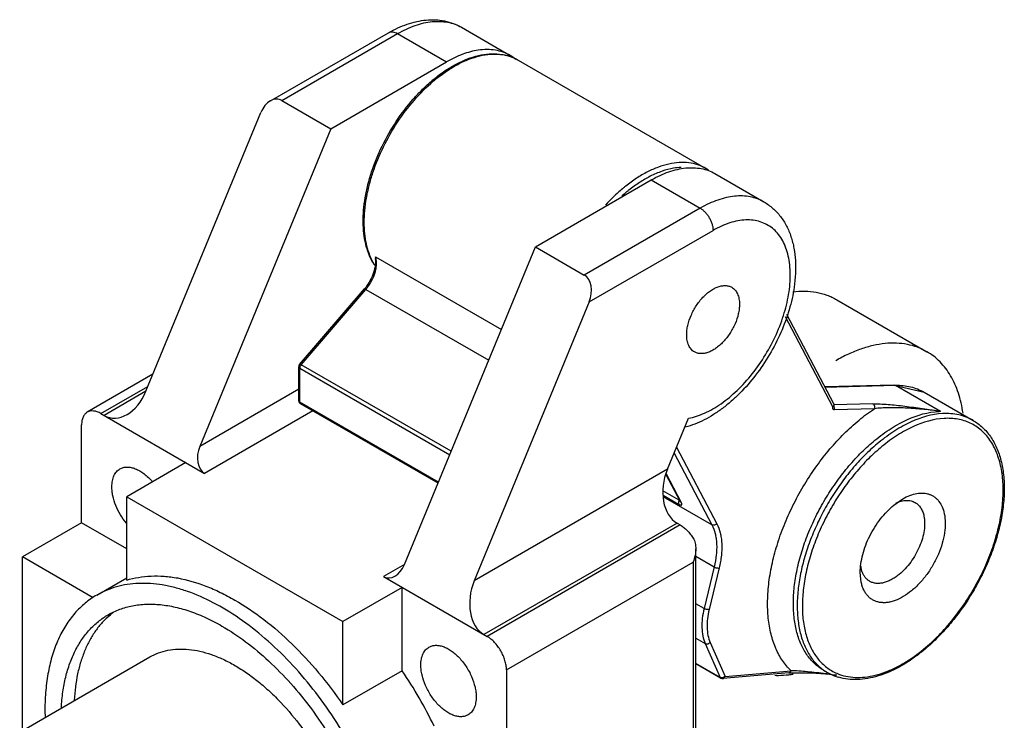
# Model space of a CAD drawing. Units: millimetres. Extents: x 8.3 to 64.3, y 20.2 to 81.2.
# Drawn here: x 10.2 to 64.3, y 42.7 to 81.2 of the extents above; entities that cross this region are included whole.
import ezdxf

# ---------------------------------------------------------------- set-up
doc = ezdxf.new("R2010")
doc.units = ezdxf.units.MM
doc.header["$LTSCALE"] = 6.591085
doc.layers.get('0').update_dxf_attribs({"linetype": 'CONTINUOUS'})

msp = doc.modelspace()

# ---------------------------------------------------------------- linework, layer by layer
at = {"color": 7}
for p, q in [((34.492, 80.754), (37.179, 79.202)), ((23.999, 76.708), (30.492, 80.457)), ((24.628, 76.733), (30.992, 80.407)), ((30.992, 80.407), (33.679, 78.856)), ((27.315, 75.182), (33.679, 78.856)), ((37.603, 78.957), (47.927, 72.997)), ((24.628, 76.733), (27.315, 75.182)), ((17.167, 60.749), (23.48, 76.07)), ((27.315, 75.182), (20.12, 57.718)), ((48.422, 72.711), (51.109, 71.16)), ((38.558, 68.69), (44.922, 72.365)), ((44.922, 72.365), (47.609, 70.813)), ((47.609, 70.813), (41.245, 67.139)), ((41.511, 65.66), (48.316, 69.589)), ((31.363, 51.227), (38.558, 68.69)), ((38.558, 68.69), (41.245, 67.139)), ((29.773, 68.14), (36.687, 64.148)), ((25.608, 62.229), (29.163, 66.373)), ((25.695, 62.208), (29.25, 66.352)), ((29.25, 66.352), (35.991, 62.46)), ((41.511, 65.66), (35.199, 50.339)), ((55.11, 65.785), (60.059, 62.927)), ((52.347, 64.995), (54.94, 60.071)), ((54.904, 59.897), (52.302, 64.838)), ((33.929, 57.454), (25.695, 62.208)), ((17.552, 61.683), (13.943, 59.599)), ((25.56, 60.24), (25.56, 62.099)), ((25.56, 62.099), (25.618, 62.017)), ((25.618, 60.158), (25.618, 62.017)), ((25.618, 62.017), (33.851, 57.265)), ((14.693, 59.525), (17.278, 61.017)), ((17.167, 60.749), (14.87, 59.423)), ((25.56, 60.859), (20.12, 57.718)), ((58.27, 61.096), (54.458, 60.987)), ((54.468, 60.968), (58.336, 61.079)), ((58.27, 61.096), (59.908, 60.706)), ((58.27, 61.096), (58.336, 61.079)), ((58.336, 61.079), (60.811, 59.65)), ((59.908, 60.706), (62.595, 59.154)), ((25.618, 60.158), (25.56, 60.24)), ((25.66, 60.066), (25.618, 60.158)), ((33.232, 55.762), (25.618, 60.158)), ((33.209, 55.708), (25.66, 60.066)), ((57.095, 60.058), (54.958, 59.997)), ((14.693, 59.525), (20.386, 56.239)), ((26.337, 59.675), (20.386, 56.239)), ((54.961, 59.94), (54.96, 59.936)), ((57.176, 59.794), (54.975, 59.731)), ((45.805, 56.463), (46.96, 59.265)), ((13.633, 53.524), (13.633, 58.913)), ((46.173, 57.356), (48.249, 53.413)), ((46.306, 57.678), (48.519, 53.475)), ((19.36, 56.831), (16.108, 54.953)), ((45.805, 56.463), (35.199, 50.339)), ((46.532, 54.67), (45.725, 56.202)), ((46.581, 54.62), (45.733, 56.229)), ((46.458, 54.76), (45.553, 55.282)), ((16.108, 50.369), (16.108, 54.953)), ((16.108, 54.953), (27.987, 48.094)), ((45.57, 55.039), (46.422, 54.547)), ((48.249, 53.413), (45.575, 54.957)), ((46.472, 54.783), (46.458, 54.76)), ((46.532, 54.67), (46.581, 54.62)), ((46.532, 54.67), (46.535, 54.663)), ((58.251, 54.5), (58.736, 54.839)), ((13.633, 53.524), (10.38, 51.646)), ((16.108, 52.095), (13.633, 53.524)), ((46.336, 53.504), (35.73, 47.38)), ((46.513, 53.402), (35.907, 47.278)), ((46.336, 53.504), (46.513, 53.402)), ((47.367, 26.542), (47.367, 52.092)), ((10.38, 42.112), (10.38, 51.646)), ((14.27, 49.4), (10.38, 51.646)), ((47.367, 51.68), (48.376, 51.097)), ((31.363, 51.227), (30.214, 50.564)), ((36.967, 45.441), (47.22, 51.36)), ((47.22, 51.36), (47.22, 26.865)), ((48.376, 51.097), (47.823, 48.813)), ((48.652, 51.043), (48.099, 48.758)), ((14.465, 49.551), (16.108, 50.499)), ((30.214, 50.564), (35.907, 47.278)), ((56.454, 50.266), (56.403, 50.797)), ((31.24, 49.972), (27.987, 48.094)), ((31.24, 45.388), (31.24, 49.972)), ((47.823, 48.813), (47.367, 49.076)), ((27.987, 43.51), (27.987, 48.094)), ((47.367, 47.191), (47.882, 46.893)), ((47.882, 46.893), (48.702, 45.024)), ((48.155, 46.949), (48.974, 45.079)), ((59.804, 46.512), (59.765, 46.481)), ((59.839, 46.541), (59.804, 46.512)), ((59.883, 46.577), (59.839, 46.541)), ((10.231, 42.025), (17.372, 46.149)), ((36.967, 45.441), (36.967, 40.052)), ((48.702, 45.024), (47.367, 45.795)), ((48.733, 44.988), (47.367, 45.776)), ((31.24, 45.388), (27.987, 43.51)), ((52.474, 45.277), (48.85, 44.961)), ((48.974, 45.079), (52.598, 45.395)), ((54.383, 45.42), (54.595, 45.298)), ((54.586, 45.219), (54.503, 45.228))]:
    msp.add_line(p, q, dxfattribs=at)
msp.add_lwpolyline([(52.474, 45.278), (53.697, 45.278), (54.491, 45.221), (54.587, 45.211)], dxfattribs=at)
for centre, radius, start, end in [((36, 77.162), 2.357, 50.7853, 59.9778), ((38.535, 71.149), 8.748, 129.4483, 130.1711), ((38.643, 71.123), 8.765, 129.4476, 129.8891), ((38.723, 71.028), 8.889, 130.1703, 130.5179), ((38.699, 71.056), 8.852, 129.8888, 130.1701), ((46.694, 70.861), 2.467, 56.0458, 59.9972), ((48.841, 65.317), 8.566, 128.4048, 129.451), ((49.081, 65.009), 8.674, 129.4542, 131.802), ((48.856, 65.282), 8.321, 128.4048, 129.4509), ((32.306, 69.374), 3.09, 209.8406, 213.2064), ((32.329, 69.315), 3.064, 208.4763, 211.3214), ((25.76, 62.099), 0.2, 139.373, 180), ((25.946, 61.993), 0.33, 139.4548, 144.866), ((25.96, 61.983), 0.347, 144.8478, 151.7041), ((25.76, 60.24), 0.2, 180, 240.0006), ((54.763, 59.979), 0.2, 348.9784, 27.6007), ((54.761, 60.031), 0.195, 328.7917, 334.8004), ((56.501, 26.363), 33.565, 82.6215, 82.8083), ((60.916, 55.993), 3.658, 91.6377, 92.8992), ((58.147, 51.399), 1.741, 188.0415, 191.6216), ((17.933, 45.195), 4.257, 126.8134, 130.3901), ((53.923, 53.815), 9.377, 308.1933, 308.5354), ((53.638, 54.076), 9.806, 308.538, 309.4481), ((55.942, 47.627), 2.69, 233.3714, 234.7628), ((11.607, 32.024), 23.75, 25.7557, 34.2446), ((48.833, 45.161), 0.2, 240.0006, 274.9836), ((51.836, 50.326), 5.191, 277.1156, 279.7942), ((55.933, 47.614), 2.675, 234.7615, 239.9996), ((66.663, 153.494), 108.947, 263.63519, 263.91744), ((56.016, 47.763), 2.845, 240.0507, 253.4578), ((24.822, 43.257), 13.204, 180.0037, 181.637)]:
    msp.add_arc(centre, radius, start, end, dxfattribs=at)
for centre, major_axis, start_param, end_param in [((24.187, 75.661), (0.31, 1.127), -0.177415, 1.393382), ((40.804, 66.068), (0.31, 1.127), -1.748211, -0.177415), ((15.753, 61.566), (0.619, 2.253), -3.319007, -1.748211), ((20.827, 57.31), (0.31, 1.127), 1.393382, 2.964178), ((47.219, 55.646), (0.619, 2.253), 1.393382, 2.964178), ((30.656, 51.636), (0.31, 1.127), -3.319007, -1.748211), ((36.613, 49.523), (0.619, 2.253), 1.393382, 2.964178)]:
    msp.add_ellipse(centre, major_axis=major_axis, ratio=0.686954, start_param=start_param, end_param=end_param, dxfattribs=at)
for points, knots in [([(30.492, 80.457), (30.818, 80.645), (31.325, 80.883), (32.029, 81.083), (32.548, 81.165), (33.062, 81.177), (33.565, 81.116), (34.047, 80.979), (34.349, 80.837), (34.492, 80.754)], [0, 0, 0, 0, 0.268777, 0.396859, 0.521406, 0.643224, 0.763159, 0.881743, 1, 1, 1, 1]), ([(30.992, 80.407), (31.15, 80.498), (31.465, 80.663), (31.946, 80.86), (32.418, 80.998), (32.877, 81.075), (33.319, 81.09), (33.739, 81.043), (34.134, 80.934), (34.377, 80.82), (34.492, 80.754)], [0, 0, 0, 0, 0.148554, 0.289507, 0.42273, 0.548637, 0.667998, 0.781938, 0.891987, 1, 1, 1, 1]), ([(30.492, 80.457), (30.525, 80.476), (30.601, 80.503), (30.727, 80.506), (30.861, 80.474), (30.948, 80.432), (30.992, 80.407)], [0, 0, 0, 0, 0.217787, 0.450917, 0.710301, 1, 1, 1, 1]), ([(37.179, 79.202), (37.055, 79.274), (36.788, 79.397), (36.356, 79.506), (35.894, 79.542), (35.579, 79.518), (35.419, 79.496)], [0, 0, 0, 0, 0.237638, 0.480533, 0.733492, 1, 1, 1, 1]), ([(32.977, 77.903), (33.173, 78.065), (33.568, 78.362), (34.185, 78.737), (34.804, 79.023), (35.415, 79.216), (36.011, 79.31), (36.583, 79.303), (37.121, 79.191), (37.45, 79.046), (37.603, 78.957)], [0, 0, 0, 0, 0.151074, 0.294366, 0.429289, 0.555919, 0.674823, 0.787209, 0.894838, 1, 1, 1, 1]), ([(33.074, 77.892), (33.27, 78.053), (33.664, 78.349), (34.278, 78.723), (34.89, 79.007), (35.492, 79.198), (36.073, 79.292), (36.627, 79.286), (37.143, 79.18), (37.458, 79.041), (37.603, 78.957)], [0, 0, 0, 0, 0.153972, 0.29957, 0.436029, 0.563277, 0.681759, 0.792636, 0.897842, 1, 1, 1, 1]), ([(35.419, 79.496), (35.128, 79.454), (34.523, 79.291), (33.962, 79.019), (33.679, 78.856)], [0, 0, 0, 0, 0.474656, 1, 1, 1, 1]), ([(29.626, 67.836), (29.538, 67.988), (29.384, 68.317), (29.221, 68.852), (29.122, 69.435), (29.085, 70.059), (29.111, 70.717), (29.199, 71.401), (29.348, 72.103), (29.627, 73.062), (30.115, 74.249), (30.883, 75.593), (31.661, 76.617), (32.347, 77.347), (32.708, 77.678), (32.892, 77.833)], [0, 0, 0, 0, 0.047029, 0.096704, 0.149327, 0.20502, 0.263736, 0.325296, 0.389394, 0.455639, 0.592573, 0.731923, 0.869128, 0.93563, 1, 1, 1, 1]), ([(29.636, 67.855), (29.469, 68.164), (29.288, 68.688), (29.173, 69.431), (29.144, 70.049), (29.176, 70.701), (29.268, 71.38), (29.42, 72.077), (29.702, 73.031), (30.191, 74.212), (30.956, 75.55), (31.872, 76.761), (32.578, 77.47), (32.948, 77.786)], [0, 0, 0, 0, 0.094868, 0.14715, 0.202714, 0.261455, 0.323138, 0.38742, 0.453885, 0.5913, 0.731141, 0.868819, 1, 1, 1, 1]), ([(47.927, 72.997), (47.785, 73.079), (47.479, 73.215), (46.978, 73.322), (46.441, 73.334), (45.876, 73.251), (45.292, 73.076), (44.696, 72.811), (44.097, 72.461), (43.711, 72.182), (43.52, 72.03)], [0, 0, 0, 0, 0.102819, 0.208559, 0.319753, 0.438293, 0.565355, 0.701436, 0.846536, 1, 1, 1, 1]), ([(46.556, 73.056), (46.42, 73.049), (46.066, 73.007), (45.491, 72.853), (45.072, 72.671), (44.861, 72.564)], [0, 0, 0, 0, 0.230966, 0.600507, 1, 1, 1, 1]), ([(44.922, 72.365), (45.08, 72.456), (45.395, 72.621), (45.876, 72.818), (46.348, 72.955), (46.807, 73.032), (47.249, 73.048), (47.669, 73.001), (48.064, 72.892), (48.307, 72.778), (48.422, 72.711)], [0, 0, 0, 0, 0.148554, 0.289508, 0.422731, 0.548638, 0.667999, 0.781938, 0.891987, 1, 1, 1, 1]), ([(44.861, 72.564), (44.659, 72.462), (44.254, 72.226), (43.875, 71.952), (43.687, 71.802)], [0, 0, 0, 0, 0.485843, 1, 1, 1, 1]), ([(43.398, 71.931), (43.312, 71.861), (42.966, 71.564), (42.641, 71.242), (42.408, 70.988)], [0, 0, 0, 0, 0.243554, 1, 1, 1, 1]), ([(51.109, 71.16), (50.994, 71.226), (50.751, 71.34), (50.356, 71.449), (49.936, 71.496), (49.494, 71.481), (49.035, 71.404), (48.563, 71.266), (48.082, 71.069), (47.767, 70.905), (47.609, 70.813)], [0, 0, 0, 0, 0.108013, 0.218062, 0.332002, 0.451363, 0.57727, 0.710493, 0.851446, 1, 1, 1, 1]), ([(51.109, 71.16), (51.284, 71.059), (51.616, 70.819), (52.035, 70.367), (52.368, 69.837), (52.571, 69.348), (52.692, 68.933), (52.787, 68.496), (52.854, 67.922), (52.856, 67.207), (52.807, 66.723), (52.772, 66.477)], [0, 0, 0, 0, 0.115092, 0.230897, 0.348588, 0.469208, 0.53103, 0.594005, 0.723731, 0.859091, 1, 1, 1, 1]), ([(47.609, 70.813), (47.658, 70.785), (47.753, 70.718), (47.885, 70.595), (48.006, 70.45), (48.112, 70.287), (48.2, 70.114), (48.265, 69.936), (48.306, 69.761), (48.316, 69.645), (48.316, 69.589)], [0, 0, 0, 0, 0.114122, 0.237344, 0.36697, 0.499999, 0.633028, 0.762655, 0.885877, 1, 1, 1, 1]), ([(52.489, 66.213), (52.516, 66.401), (52.555, 66.769), (52.565, 67.311), (52.524, 67.821), (52.432, 68.294), (52.291, 68.726), (52.102, 69.109), (51.866, 69.441), (51.586, 69.715), (51.265, 69.928), (50.908, 70.077), (50.521, 70.16), (50.108, 70.176), (49.674, 70.125), (49.226, 70.01), (48.767, 69.831), (48.467, 69.675), (48.316, 69.589)], [0, 0, 0, 0, 0.078587, 0.153373, 0.224001, 0.29043, 0.352807, 0.411495, 0.467132, 0.520623, 0.57309, 0.62577, 0.679877, 0.736468, 0.796348, 0.86008, 0.92798, 1, 1, 1, 1]), ([(29.766, 67.971), (29.772, 67.911), (29.773, 67.784), (29.751, 67.588), (29.705, 67.38), (29.612, 67.094), (29.444, 66.745), (29.264, 66.491), (29.163, 66.373)], [0, 0, 0, 0, 0.103377, 0.216924, 0.338837, 0.467159, 0.734064, 1, 1, 1, 1]), ([(29.25, 66.352), (29.354, 66.472), (29.537, 66.734), (29.701, 67.093), (29.786, 67.388), (29.823, 67.6), (29.834, 67.802), (29.822, 67.931), (29.811, 67.992)], [0, 0, 0, 0, 0.266977, 0.533513, 0.661196, 0.782403, 0.895625, 1, 1, 1, 1]), ([(29.773, 68.14), (29.771, 68.126), (29.765, 68.07), (29.763, 68.013), (29.766, 67.971)], [0, 0, 0, 0, 0.249478, 1, 1, 1, 1]), ([(29.811, 67.992), (29.809, 68.005), (29.799, 68.055), (29.785, 68.104), (29.773, 68.14)], [0, 0, 0, 0, 0.258182, 1, 1, 1, 1]), ([(46.867, 63.853), (46.867, 63.938), (46.878, 64.113), (46.943, 64.477), (47.099, 64.938), (47.381, 65.458), (47.684, 65.847), (47.957, 66.11), (48.167, 66.274), (48.38, 66.404), (48.591, 66.498), (48.798, 66.553), (48.995, 66.567), (49.179, 66.54), (49.291, 66.494), (49.341, 66.465)], [0, 0, 0, 0, 0.062393, 0.128813, 0.270307, 0.417368, 0.561618, 0.630254, 0.695381, 0.756363, 0.812833, 0.864765, 0.912567, 0.957168, 1, 1, 1, 1]), ([(29.163, 66.373), (29.166, 66.377), (29.173, 66.379), (29.184, 66.379), (29.199, 66.376), (29.222, 66.367), (29.24, 66.357), (29.25, 66.352)], [0, 0, 0, 0, 0.135916, 0.228415, 0.341589, 0.632288, 1, 1, 1, 1]), ([(52.772, 66.477), (52.71, 66.056), (52.518, 65.204), (52.059, 63.958), (51.441, 62.753), (50.685, 61.631), (49.955, 60.792), (49.324, 60.201), (48.84, 59.807), (48.342, 59.463), (47.676, 59.082), (47.148, 58.869), (46.79, 58.771)], [0, 0, 0, 0, 0.124891, 0.255313, 0.388588, 0.521591, 0.651247, 0.714023, 0.77507, 0.834224, 0.891404, 1, 1, 1, 1]), ([(46.96, 59.265), (47.264, 59.322), (47.725, 59.477), (48.311, 59.778), (48.93, 60.173), (49.679, 60.798), (50.498, 61.704), (51.22, 62.743), (51.813, 63.868), (52.25, 65.03), (52.432, 65.823), (52.489, 66.213)], [0, 0, 0, 0, 0.099586, 0.154102, 0.211622, 0.334684, 0.466203, 0.602572, 0.739713, 0.87346, 1, 1, 1, 1]), ([(49.341, 66.465), (49.375, 66.446), (49.44, 66.4), (49.555, 66.286), (49.67, 66.099), (49.75, 65.828), (49.766, 65.63), (49.766, 65.527)], [0, 0, 0, 0, 0.108162, 0.218371, 0.451337, 0.710478, 1, 1, 1, 1]), ([(52.697, 66.217), (52.916, 66.244), (53.348, 66.269), (53.98, 66.21), (54.477, 66.079), (54.848, 65.926), (55.024, 65.834), (55.11, 65.785)], [0, 0, 0, 0, 0.26553, 0.518132, 0.761403, 0.881013, 1, 1, 1, 1]), ([(49.766, 65.527), (49.766, 65.442), (49.754, 65.266), (49.69, 64.903), (49.534, 64.442), (49.252, 63.921), (48.948, 63.532), (48.675, 63.269), (48.466, 63.105), (48.253, 62.975), (48.041, 62.881), (47.835, 62.826), (47.637, 62.812), (47.453, 62.839), (47.342, 62.885), (47.291, 62.914)], [0, 0, 0, 0, 0.062393, 0.128813, 0.270307, 0.417368, 0.561618, 0.630254, 0.695381, 0.756363, 0.812833, 0.864765, 0.912567, 0.957168, 1, 1, 1, 1]), ([(47.291, 62.914), (47.258, 62.934), (47.193, 62.979), (47.077, 63.093), (46.962, 63.28), (46.883, 63.551), (46.867, 63.749), (46.867, 63.853)], [0, 0, 0, 0, 0.108162, 0.218371, 0.451337, 0.710478, 1, 1, 1, 1]), ([(60.059, 62.927), (59.896, 63.022), (59.547, 63.185), (58.984, 63.341), (58.384, 63.408), (57.753, 63.386), (57.097, 63.276), (56.422, 63.079), (55.735, 62.798), (55.285, 62.562), (55.06, 62.432)], [0, 0, 0, 0, 0.108013, 0.218062, 0.332, 0.451358, 0.577279, 0.710494, 0.851411, 1, 1, 1, 1]), ([(62.048, 59.544), (62.021, 59.736), (61.952, 60.109), (61.803, 60.646), (61.611, 61.144), (61.379, 61.599), (61.106, 62.008), (60.795, 62.369), (60.447, 62.679), (60.191, 62.851), (60.059, 62.927)], [0, 0, 0, 0, 0.143276, 0.280179, 0.411021, 0.536322, 0.656819, 0.773471, 0.88743, 1, 1, 1, 1]), ([(25.695, 62.208), (25.685, 62.213), (25.667, 62.223), (25.644, 62.232), (25.629, 62.235), (25.618, 62.235), (25.611, 62.233), (25.608, 62.229)], [0, 0, 0, 0, 0.367684, 0.658375, 0.771557, 0.864067, 1, 1, 1, 1]), ([(25.618, 62.017), (25.618, 62.023), (25.619, 62.044), (25.623, 62.065), (25.628, 62.081)], [0, 0, 0, 0, 0.235512, 1, 1, 1, 1]), ([(25.628, 62.081), (25.629, 62.087), (25.636, 62.11), (25.646, 62.132), (25.655, 62.148)], [0, 0, 0, 0, 0.244197, 1, 1, 1, 1]), ([(58.336, 61.079), (58.479, 61.083), (58.759, 61.074), (59.168, 61.007), (59.554, 60.887), (59.794, 60.771), (59.908, 60.706)], [0, 0, 0, 0, 0.261241, 0.513181, 0.758344, 1, 1, 1, 1]), ([(54.94, 60.071), (54.945, 60.062), (54.952, 60.043), (54.956, 60), (54.947, 59.968), (54.938, 59.947)], [0, 0, 0, 0, 0.237188, 0.480401, 1, 1, 1, 1]), ([(57.095, 60.058), (57.228, 60.062), (57.505, 60.058), (57.934, 60.032), (58.386, 59.99), (59.019, 59.916), (59.829, 59.802), (60.481, 59.701), (60.811, 59.65)], [0, 0, 0, 0, 0.106395, 0.222118, 0.344182, 0.470788, 0.732511, 1, 1, 1, 1]), ([(57.095, 60.058), (57.114, 60.047), (57.139, 60.023), (57.164, 59.983), (57.184, 59.934), (57.192, 59.869), (57.184, 59.817), (57.176, 59.794)], [0, 0, 0, 0, 0.217086, 0.342979, 0.476746, 0.749922, 1, 1, 1, 1]), ([(13.943, 59.599), (13.894, 59.571), (13.801, 59.493), (13.703, 59.332), (13.644, 59.133), (13.633, 58.989), (13.633, 58.913)], [0, 0, 0, 0, 0.217783, 0.45091, 0.710297, 1, 1, 1, 1]), ([(14.693, 59.525), (14.628, 59.563), (14.497, 59.625), (14.295, 59.674), (14.107, 59.669), (13.993, 59.628), (13.943, 59.599)], [0, 0, 0, 0, 0.289702, 0.549088, 0.782216, 1, 1, 1, 1]), ([(52.598, 45.395), (52.424, 45.561), (52.103, 45.946), (51.736, 46.629), (51.477, 47.42), (51.33, 48.303), (51.295, 49.263), (51.373, 50.283), (51.563, 51.347), (51.86, 52.436), (52.26, 53.53), (52.755, 54.61), (53.337, 55.658), (53.996, 56.654), (54.72, 57.582), (55.495, 58.425), (56.31, 59.167), (56.885, 59.599), (57.176, 59.794)], [0, 0, 0, 0, 0.043402, 0.089496, 0.139097, 0.192664, 0.250296, 0.311817, 0.376828, 0.444762, 0.514924, 0.586533, 0.658755, 0.73073, 0.801611, 0.870585, 0.936932, 1, 1, 1, 1]), ([(54.975, 59.731), (54.968, 59.731), (54.953, 59.732), (54.932, 59.741), (54.915, 59.757), (54.903, 59.778), (54.896, 59.803), (54.893, 59.844), (54.898, 59.876), (54.904, 59.897)], [0, 0, 0, 0, 0.107949, 0.210703, 0.314573, 0.426059, 0.54962, 0.687162, 1, 1, 1, 1]), ([(54.959, 59.936), (54.958, 59.932), (54.953, 59.924), (54.94, 59.915), (54.924, 59.907), (54.911, 59.9), (54.904, 59.897)], [0, 0, 0, 0, 0.18773, 0.396988, 0.663922, 1, 1, 1, 1]), ([(54.928, 59.929), (54.927, 59.927), (54.919, 59.915), (54.911, 59.905), (54.904, 59.897)], [0, 0, 0, 0, 0.246537, 1, 1, 1, 1]), ([(54.953, 59.919), (54.953, 59.918), (54.953, 59.916), (54.953, 59.914), (54.953, 59.913), (54.953, 59.916), (54.954, 59.918), (54.955, 59.923), (54.957, 59.929), (54.959, 59.934), (54.96, 59.936)], [0, 0, 0, 0, 0.107905, 0.174123, 0.191091, 0.231014, 0.336172, 0.506525, 0.731387, 1, 1, 1, 1]), ([(54.977, 59.884), (54.976, 59.887), (54.971, 59.901), (54.966, 59.914), (54.961, 59.923)], [0, 0, 0, 0, 0.253547, 1, 1, 1, 1]), ([(54.975, 59.731), (54.983, 59.755), (54.992, 59.807), (54.984, 59.859), (54.977, 59.884)], [0, 0, 0, 0, 0.498024, 1, 1, 1, 1]), ([(60.703, 59.664), (60.395, 59.703), (59.782, 59.771), (59.018, 59.827), (58.419, 59.848), (57.986, 59.849), (57.573, 59.835), (57.305, 59.811), (57.176, 59.794)], [0, 0, 0, 0, 0.263308, 0.522786, 0.649227, 0.772051, 0.889718, 1, 1, 1, 1]), ([(57.207, 58.059), (57.491, 58.292), (57.93, 58.615), (58.542, 58.976), (59.379, 59.395), (60.135, 59.617), (60.731, 59.647)], [0, 0, 0, 0, 0.281927, 0.415431, 0.543551, 1, 1, 1, 1]), ([(60.919, 59.523), (60.327, 59.489), (59.576, 59.266), (58.744, 58.848), (58.137, 58.488), (57.701, 58.168), (57.419, 57.936)], [0, 0, 0, 0, 0.456819, 0.584918, 0.718351, 1, 1, 1, 1]), ([(62.595, 59.154), (62.474, 59.224), (62.219, 59.346), (61.808, 59.468), (61.37, 59.53), (61.071, 59.532), (60.919, 59.523)], [0, 0, 0, 0, 0.240737, 0.485373, 0.737541, 1, 1, 1, 1]), ([(61.002, 59.259), (60.425, 59.226), (59.693, 59.008), (58.882, 58.601), (58.29, 58.25), (57.865, 57.938), (57.59, 57.712)], [0, 0, 0, 0, 0.45682, 0.584918, 0.718351, 1, 1, 1, 1]), ([(62.596, 59.153), (62.69, 59.099), (62.871, 58.98), (63.207, 58.699), (63.575, 58.266), (63.915, 57.645), (64.154, 56.932), (64.291, 56.141), (64.326, 55.284), (64.26, 54.375), (64.095, 53.431), (63.833, 52.465), (63.481, 51.495), (63.043, 50.538), (62.528, 49.61), (61.945, 48.728), (61.303, 47.906), (60.615, 47.16), (60.121, 46.711), (59.869, 46.504)], [0, 0, 0, 0, 0.022204, 0.044568, 0.090317, 0.138419, 0.189707, 0.244684, 0.303529, 0.366135, 0.432155, 0.501058, 0.572174, 0.644733, 0.717906, 0.79084, 0.862681, 0.932651, 1, 1, 1, 1]), ([(59.883, 46.577), (60.173, 46.815), (60.737, 47.337), (61.513, 48.214), (62.222, 49.187), (62.846, 50.231), (63.372, 51.321), (63.785, 52.431), (64.077, 53.534), (64.239, 54.604), (64.269, 55.616), (64.164, 56.546), (63.927, 57.372), (63.613, 57.969), (63.301, 58.366), (63.042, 58.621), (62.756, 58.835), (62.446, 59.008), (62.112, 59.138), (61.633, 59.255), (61.255, 59.273), (61.002, 59.259)], [0, 0, 0, 0, 0.070964, 0.145099, 0.221291, 0.298329, 0.374956, 0.449935, 0.522114, 0.590493, 0.654303, 0.713095, 0.766858, 0.816137, 0.839489, 0.862228, 0.884596, 0.906859, 0.929289, 0.952154, 1, 1, 1, 1]), ([(54.383, 45.42), (54.294, 45.472), (54.12, 45.586), (53.795, 45.858), (53.439, 46.279), (53.109, 46.886), (52.877, 47.589), (52.743, 48.376), (52.711, 49.231), (52.78, 50.141), (52.948, 51.09), (53.212, 52.06), (53.569, 53.036), (54.011, 54), (54.531, 54.934), (55.119, 55.822), (55.765, 56.649), (56.457, 57.399), (56.954, 57.85), (57.207, 58.059)], [0, 0, 0, 0, 0.021352, 0.042895, 0.087199, 0.134225, 0.184841, 0.239515, 0.298362, 0.361201, 0.427626, 0.497052, 0.568767, 0.641966, 0.715789, 0.789354, 0.861781, 0.932258, 1, 1, 1, 1]), ([(57.419, 57.936), (57.174, 57.734), (56.693, 57.299), (56.02, 56.576), (55.39, 55.78), (54.813, 54.925), (54.3, 54.025), (53.858, 53.095), (53.495, 52.15), (53.218, 51.207), (53.03, 50.28), (52.935, 49.386), (52.934, 48.538), (53.028, 47.751), (53.217, 47.038), (53.497, 46.409), (53.866, 45.877), (54.173, 45.589), (54.336, 45.468)], [0, 0, 0, 0, 0.067011, 0.136673, 0.208248, 0.280993, 0.354091, 0.426721, 0.49808, 0.567406, 0.634013, 0.697324, 0.756905, 0.812516, 0.864156, 0.912125, 0.957071, 1, 1, 1, 1]), ([(57.59, 57.712), (57.331, 57.499), (56.824, 57.036), (56.12, 56.264), (55.467, 55.412), (54.878, 54.496), (54.363, 53.534), (53.934, 52.546), (53.598, 51.549), (53.362, 50.564), (53.231, 49.609), (53.207, 48.703), (53.291, 47.863), (53.483, 47.104), (53.735, 46.542), (53.988, 46.153), (54.198, 45.896), (54.43, 45.67), (54.685, 45.476), (54.959, 45.315), (55.154, 45.231), (55.253, 45.195)], [0, 0, 0, 0, 0.06879, 0.140449, 0.2141, 0.288829, 0.363653, 0.437595, 0.50971, 0.579128, 0.645103, 0.707059, 0.764649, 0.817826, 0.866926, 0.890206, 0.9128, 0.934878, 0.956631, 0.978268, 1, 1, 1, 1]), ([(15.294, 55.504), (15.294, 55.613), (15.311, 55.82), (15.395, 56.105), (15.515, 56.301), (15.637, 56.42), (15.704, 56.468), (15.74, 56.488)], [0, 0, 0, 0, 0.289528, 0.548665, 0.78163, 0.891839, 1, 1, 1, 1]), ([(15.74, 56.488), (15.797, 56.521), (15.923, 56.572), (16.132, 56.597), (16.357, 56.572), (16.592, 56.499), (16.831, 56.38), (17.158, 56.157), (17.378, 55.941), (17.514, 55.781)], [0, 0, 0, 0, 0.095927, 0.196379, 0.304907, 0.423651, 0.553365, 0.69366, 1, 1, 1, 1]), ([(16.093, 53.497), (15.971, 53.644), (15.751, 53.958), (15.499, 54.466), (15.361, 54.909), (15.305, 55.255), (15.294, 55.423), (15.294, 55.504)], [0, 0, 0, 0, 0.260283, 0.521616, 0.771608, 0.889141, 1, 1, 1, 1]), ([(46.458, 54.76), (46.447, 54.743), (46.428, 54.706), (46.411, 54.649), (46.407, 54.595), (46.415, 54.561), (46.422, 54.547)], [0, 0, 0, 0, 0.270683, 0.545746, 0.794956, 1, 1, 1, 1]), ([(46.458, 54.76), (46.461, 54.758), (46.472, 54.752), (46.483, 54.747), (46.492, 54.745)], [0, 0, 0, 0, 0.269848, 1, 1, 1, 1]), ([(58.362, 54.611), (58.457, 54.653), (58.644, 54.721), (58.927, 54.763), (59.15, 54.743), (59.311, 54.692), (59.386, 54.656), (59.421, 54.636)], [0, 0, 0, 0, 0.283011, 0.539915, 0.77567, 0.888618, 1, 1, 1, 1]), ([(58.736, 54.839), (58.863, 54.912), (59.115, 55.034), (59.501, 55.145), (59.814, 55.165), (60.045, 55.135), (60.205, 55.09), (60.356, 55.024), (60.494, 54.936), (60.619, 54.829), (60.77, 54.656), (60.921, 54.389), (60.993, 54.149), (61.019, 54.022)], [0, 0, 0, 0, 0.149311, 0.284976, 0.408268, 0.466349, 0.522753, 0.578194, 0.633453, 0.689318, 0.746536, 0.867379, 1, 1, 1, 1]), ([(59.421, 54.636), (59.481, 54.601), (59.595, 54.514), (59.734, 54.342), (59.839, 54.131), (59.883, 53.976), (59.9, 53.893)], [0, 0, 0, 0, 0.22957, 0.468208, 0.723533, 1, 1, 1, 1]), ([(46.422, 54.547), (46.44, 54.537), (46.472, 54.52), (46.518, 54.502), (46.552, 54.495), (46.574, 54.497), (46.587, 54.501), (46.597, 54.507), (46.603, 54.517), (46.607, 54.529), (46.607, 54.55), (46.599, 54.582), (46.588, 54.606), (46.581, 54.62)], [0, 0, 0, 0, 0.197476, 0.359775, 0.483391, 0.531977, 0.57358, 0.61093, 0.647694, 0.687668, 0.733714, 0.849659, 1, 1, 1, 1]), ([(56.403, 50.797), (56.403, 50.956), (56.428, 51.285), (56.53, 51.785), (56.694, 52.294), (56.916, 52.799), (57.19, 53.285), (57.507, 53.739), (57.859, 54.148), (58.118, 54.39), (58.251, 54.5)], [0, 0, 0, 0, 0.112057, 0.232077, 0.358288, 0.48849, 0.620252, 0.751031, 0.878383, 1, 1, 1, 1]), ([(59.9, 53.893), (59.925, 53.77), (59.95, 53.505), (59.918, 53.09), (59.82, 52.652), (59.66, 52.207), (59.445, 51.773), (59.182, 51.364), (58.881, 50.997), (58.655, 50.783), (58.538, 50.686)], [0, 0, 0, 0, 0.104026, 0.218913, 0.343049, 0.473942, 0.608473, 0.743224, 0.874807, 1, 1, 1, 1]), ([(61.019, 54.022), (61.052, 53.859), (61.085, 53.509), (61.042, 52.961), (60.913, 52.383), (60.702, 51.796), (60.418, 51.223), (60.071, 50.684), (59.674, 50.199), (59.376, 49.916), (59.222, 49.789)], [0, 0, 0, 0, 0.104035, 0.218908, 0.34305, 0.473942, 0.60847, 0.74323, 0.874796, 1, 1, 1, 1]), ([(46.513, 53.402), (46.581, 53.363), (46.714, 53.271), (46.898, 53.103), (47.071, 52.905), (47.173, 52.758), (47.22, 52.681)], [0, 0, 0, 0, 0.22877, 0.474769, 0.733653, 1, 1, 1, 1]), ([(48.519, 53.475), (48.502, 53.456), (48.461, 53.423), (48.389, 53.394), (48.315, 53.389), (48.269, 53.402), (48.249, 53.413)], [0, 0, 0, 0, 0.260546, 0.523511, 0.773191, 1, 1, 1, 1]), ([(48.249, 53.413), (48.328, 53.264), (48.418, 53.017), (48.486, 52.666), (48.514, 52.378), (48.517, 52.074), (48.488, 51.642), (48.429, 51.315), (48.376, 51.097)], [0, 0, 0, 0, 0.213816, 0.329873, 0.452163, 0.580665, 0.715158, 1, 1, 1, 1]), ([(48.519, 53.475), (48.602, 53.318), (48.696, 53.058), (48.767, 52.69), (48.797, 52.387), (48.8, 52.068), (48.769, 51.615), (48.707, 51.272), (48.652, 51.043)], [0, 0, 0, 0, 0.213816, 0.329873, 0.452164, 0.580665, 0.715158, 1, 1, 1, 1]), ([(47.22, 52.681), (47.274, 52.595), (47.348, 52.399), (47.367, 52.194), (47.367, 52.092)], [0, 0, 0, 0, 0.499448, 1, 1, 1, 1]), ([(47.367, 52.092), (47.367, 51.967), (47.338, 51.716), (47.265, 51.476), (47.22, 51.36)], [0, 0, 0, 0, 0.502586, 1, 1, 1, 1]), ([(48.376, 51.097), (48.396, 51.085), (48.442, 51.065), (48.514, 51.046), (48.585, 51.037), (48.632, 51.038), (48.652, 51.043)], [0, 0, 0, 0, 0.247357, 0.519738, 0.781648, 1, 1, 1, 1]), ([(56.505, 50.826), (56.499, 50.843), (56.473, 50.916), (56.453, 50.991), (56.442, 51.048)], [0, 0, 0, 0, 0.243256, 1, 1, 1, 1]), ([(16.108, 50.369), (16.321, 50.436), (16.764, 50.541), (17.455, 50.613), (18.177, 50.599), (19.196, 50.464), (20.234, 50.156), (21.266, 49.706), (22.351, 49.128), (23.698, 48.213), (25.237, 46.869), (26.691, 45.291), (27.57, 44.123), (27.987, 43.51)], [0, 0, 0, 0, 0.046054, 0.093569, 0.14295, 0.194551, 0.305197, 0.364576, 0.426634, 0.558344, 0.699166, 0.847172, 1, 1, 1, 1]), ([(56.921, 50.306), (56.875, 50.332), (56.786, 50.396), (56.671, 50.517), (56.575, 50.661), (56.526, 50.769), (56.505, 50.826)], [0, 0, 0, 0, 0.236693, 0.479019, 0.7321, 1, 1, 1, 1]), ([(58.538, 50.686), (58.469, 50.629), (58.328, 50.523), (58.108, 50.389), (57.89, 50.288), (57.675, 50.22), (57.467, 50.186), (57.27, 50.188), (57.085, 50.226), (56.973, 50.276), (56.921, 50.306)], [0, 0, 0, 0, 0.153915, 0.299571, 0.436045, 0.563272, 0.681756, 0.792636, 0.897842, 1, 1, 1, 1]), ([(31.063, 32.03), (31.063, 32.6), (30.986, 33.778), (30.668, 35.566), (30.151, 37.399), (29.446, 39.236), (28.568, 41.04), (27.536, 42.771), (26.371, 44.392), (25.1, 45.87), (23.748, 47.172), (22.343, 48.271), (20.917, 49.144), (19.708, 49.678), (18.759, 49.968), (17.867, 50.158), (16.986, 50.223), (16.143, 50.144), (15.549, 50.017), (14.987, 49.823), (14.634, 49.648), (14.465, 49.551)], [0, 0, 0, 0, 0.062379, 0.128716, 0.198305, 0.270278, 0.343651, 0.41738, 0.490402, 0.561685, 0.630279, 0.695363, 0.756308, 0.812743, 0.839267, 0.864689, 0.912461, 0.935105, 0.957109, 0.978669, 1, 1, 1, 1]), ([(59.222, 49.789), (59.078, 49.671), (58.789, 49.464), (58.4, 49.272), (58.094, 49.178), (57.876, 49.138), (57.667, 49.127), (57.467, 49.145), (57.28, 49.193), (57.106, 49.269), (56.948, 49.374), (56.808, 49.506), (56.687, 49.663), (56.587, 49.844), (56.507, 50.047), (56.47, 50.191), (56.454, 50.266)], [0, 0, 0, 0, 0.157768, 0.301011, 0.367029, 0.429428, 0.488536, 0.544892, 0.599224, 0.652428, 0.705497, 0.759434, 0.815165, 0.873488, 0.935002, 1, 1, 1, 1]), ([(14.465, 49.551), (14.24, 49.421), (13.806, 49.118), (13.234, 48.555), (12.741, 47.886), (12.333, 47.119), (12.013, 46.262), (11.784, 45.324), (11.646, 44.313), (11.618, 43.614), (11.618, 43.256)], [0, 0, 0, 0, 0.108014, 0.218061, 0.331997, 0.451358, 0.577272, 0.710489, 0.851427, 1, 1, 1, 1]), ([(15.09, 48.468), (15.295, 48.587), (15.73, 48.79), (16.434, 48.985), (17.185, 49.069), (17.974, 49.041), (18.794, 48.904), (19.637, 48.658), (20.496, 48.307), (21.058, 48.012), (21.34, 47.849)], [0, 0, 0, 0, 0.108014, 0.218062, 0.331998, 0.451359, 0.57727, 0.710489, 0.851435, 1, 1, 1, 1]), ([(47.823, 48.813), (47.78, 48.635), (47.716, 48.286), (47.69, 47.775), (47.739, 47.309), (47.826, 47.022), (47.882, 46.893)], [0, 0, 0, 0, 0.281941, 0.543871, 0.783273, 1, 1, 1, 1]), ([(48.099, 48.758), (48.079, 48.754), (48.032, 48.753), (47.961, 48.762), (47.889, 48.781), (47.844, 48.801), (47.823, 48.813)], [0, 0, 0, 0, 0.218352, 0.480262, 0.752643, 1, 1, 1, 1]), ([(48.099, 48.758), (48.058, 48.59), (47.998, 48.261), (47.974, 47.78), (48.02, 47.34), (48.101, 47.07), (48.155, 46.949)], [0, 0, 0, 0, 0.28194, 0.543871, 0.783273, 1, 1, 1, 1]), ([(12.518, 43.364), (12.534, 43.654), (12.588, 44.22), (12.743, 45.037), (12.969, 45.794), (13.263, 46.486), (13.625, 47.105), (14.051, 47.648), (14.538, 48.109), (14.901, 48.359), (15.09, 48.468)], [0, 0, 0, 0, 0.146574, 0.285903, 0.418156, 0.543792, 0.663564, 0.77856, 0.890162, 1, 1, 1, 1]), ([(15.175, 48.437), (15.03, 48.314), (14.753, 48.045), (14.387, 47.586), (14.067, 47.07), (13.795, 46.5), (13.573, 45.881), (13.34, 44.973), (13.252, 44.257), (13.225, 43.769)], [0, 0, 0, 0, 0.109608, 0.222086, 0.338436, 0.459478, 0.585838, 0.717941, 1, 1, 1, 1]), ([(21.34, 47.849), (21.789, 47.59), (22.682, 46.994), (23.945, 45.931), (25.153, 44.691), (26.279, 43.3), (27.3, 41.789), (28.193, 40.19), (28.941, 38.536), (29.526, 36.863), (29.937, 35.207), (30.164, 33.602), (30.203, 32.082), (30.051, 30.678), (29.762, 29.607), (29.433, 28.844), (29.148, 28.331), (28.82, 27.869), (28.45, 27.459), (28.042, 27.105), (27.744, 26.906), (27.59, 26.818)], [0, 0, 0, 0, 0.062377, 0.128715, 0.198301, 0.270273, 0.343645, 0.417374, 0.490394, 0.561677, 0.63027, 0.695354, 0.756298, 0.812732, 0.864629, 0.889015, 0.912462, 0.935106, 0.95711, 0.978669, 1, 1, 1, 1]), ([(36.967, 45.441), (36.967, 45.525), (36.952, 45.699), (36.891, 45.962), (36.793, 46.229), (36.661, 46.489), (36.502, 46.733), (36.32, 46.951), (36.123, 47.135), (35.979, 47.236), (35.907, 47.278)], [0, 0, 0, 0, 0.114124, 0.237348, 0.366974, 0.500001, 0.633028, 0.762653, 0.885877, 1, 1, 1, 1]), ([(17.372, 46.149), (17.526, 46.237), (17.851, 46.39), (18.378, 46.535), (18.939, 46.598), (19.529, 46.577), (20.143, 46.474), (20.773, 46.291), (21.416, 46.028), (21.837, 45.807), (22.047, 45.686)], [0, 0, 0, 0, 0.108013, 0.218062, 0.332002, 0.451362, 0.577269, 0.710492, 0.851446, 1, 1, 1, 1]), ([(32.265, 45.706), (32.265, 45.815), (32.282, 46.022), (32.365, 46.307), (32.486, 46.503), (32.607, 46.623), (32.675, 46.67), (32.71, 46.69)], [0, 0, 0, 0, 0.289528, 0.548665, 0.78163, 0.891839, 1, 1, 1, 1]), ([(32.71, 46.69), (32.763, 46.721), (32.88, 46.769), (33.073, 46.798), (33.28, 46.782), (33.497, 46.725), (33.719, 46.627), (33.942, 46.49), (34.162, 46.318), (34.448, 46.042), (34.767, 45.635), (35.062, 45.088), (35.226, 44.605), (35.294, 44.224), (35.306, 44.04), (35.306, 43.951)], [0, 0, 0, 0, 0.04283, 0.08743, 0.135231, 0.187163, 0.243632, 0.304613, 0.369738, 0.438372, 0.582622, 0.729688, 0.871187, 0.937608, 1, 1, 1, 1]), ([(47.882, 46.893), (47.902, 46.882), (47.948, 46.868), (48.009, 46.872), (48.058, 46.885), (48.106, 46.907), (48.137, 46.93), (48.155, 46.949)], [0, 0, 0, 0, 0.227426, 0.478383, 0.609659, 0.742017, 1, 1, 1, 1]), ([(59.748, 46.406), (59.558, 46.255), (59.176, 45.973), (58.584, 45.609), (57.99, 45.316), (57.401, 45.097), (56.822, 44.955), (56.259, 44.894), (55.718, 44.915), (55.371, 44.986), (55.205, 45.035)], [0, 0, 0, 0, 0.147688, 0.288931, 0.423219, 0.550527, 0.671094, 0.785496, 0.894704, 1, 1, 1, 1]), ([(55.253, 45.195), (55.409, 45.139), (55.738, 45.053), (56.259, 45.01), (56.807, 45.051), (57.376, 45.174), (57.96, 45.378), (58.552, 45.66), (59.146, 46.017), (59.53, 46.296), (59.721, 46.446)], [0, 0, 0, 0, 0.10286, 0.209932, 0.322866, 0.442822, 0.570454, 0.706, 0.849377, 1, 1, 1, 1]), ([(22.047, 45.686), (22.269, 45.558), (22.711, 45.276), (23.351, 44.795), (23.98, 44.249), (24.802, 43.433), (25.758, 42.286), (26.752, 40.768), (27.57, 39.147), (28.086, 37.746), (28.381, 36.626), (28.54, 35.809), (28.636, 35.013), (28.659, 34.49), (28.659, 34.234)], [0, 0, 0, 0, 0.055834, 0.114208, 0.174826, 0.237405, 0.367017, 0.499999, 0.632981, 0.762593, 0.825173, 0.885791, 0.944166, 1, 1, 1, 1]), ([(34.86, 42.966), (34.807, 42.936), (34.691, 42.887), (34.498, 42.859), (34.291, 42.874), (34.074, 42.932), (33.852, 43.03), (33.629, 43.166), (33.409, 43.338), (33.122, 43.614), (32.804, 44.022), (32.508, 44.568), (32.345, 45.052), (32.277, 45.433), (32.265, 45.617), (32.265, 45.706)], [0, 0, 0, 0, 0.04283, 0.08743, 0.135231, 0.187163, 0.243632, 0.304613, 0.369738, 0.438372, 0.582622, 0.729688, 0.871187, 0.937608, 1, 1, 1, 1]), ([(48.702, 45.024), (48.705, 45.016), (48.714, 45.002), (48.726, 44.991), (48.733, 44.988)], [0, 0, 0, 0, 0.517618, 1, 1, 1, 1]), ([(48.731, 45.011), (48.729, 45.012), (48.719, 45.015), (48.709, 45.02), (48.702, 45.024)], [0, 0, 0, 0, 0.256024, 1, 1, 1, 1]), ([(48.84, 45.006), (48.831, 45.004), (48.795, 44.999), (48.757, 45.002), (48.731, 45.011)], [0, 0, 0, 0, 0.26256, 1, 1, 1, 1]), ([(48.974, 45.079), (48.966, 45.07), (48.927, 45.036), (48.878, 45.014), (48.84, 45.006)], [0, 0, 0, 0, 0.245387, 1, 1, 1, 1]), ([(48.85, 44.961), (48.864, 44.963), (48.892, 44.97), (48.928, 44.996), (48.957, 45.033), (48.97, 45.063), (48.974, 45.079)], [0, 0, 0, 0, 0.227667, 0.466546, 0.724039, 1, 1, 1, 1]), ([(51.715, 45.142), (51.777, 45.14), (52.032, 45.134), (52.288, 45.151), (52.479, 45.175)], [0, 0, 0, 0, 0.244382, 1, 1, 1, 1]), ([(52.474, 45.278), (52.488, 45.279), (52.517, 45.287), (52.554, 45.314), (52.582, 45.351), (52.594, 45.38), (52.598, 45.395)], [0, 0, 0, 0, 0.235416, 0.483818, 0.741997, 1, 1, 1, 1]), ([(54.503, 45.228), (54.333, 45.247), (53.998, 45.284), (53.507, 45.336), (53.043, 45.376), (52.742, 45.392), (52.598, 45.395)], [0, 0, 0, 0, 0.26897, 0.528419, 0.774198, 1, 1, 1, 1]), ([(35.306, 43.951), (35.306, 43.842), (35.289, 43.634), (35.205, 43.35), (35.085, 43.154), (34.963, 43.034), (34.896, 42.987), (34.86, 42.966)], [0, 0, 0, 0, 0.289528, 0.548665, 0.78163, 0.891839, 1, 1, 1, 1])]:
    msp.add_open_spline(points, degree=3, knots=knots, dxfattribs=at)

doc.saveas('drawing.dxf')
